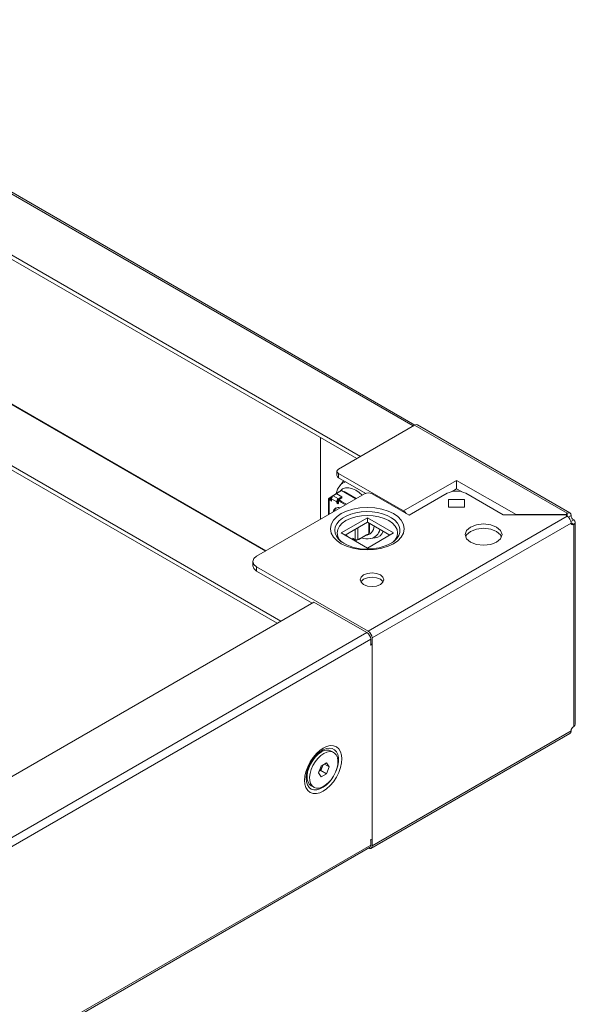
# Model space of a CAD drawing. Units: millimetres. Extents: x 0 to 4519, y -2 to 3073.
# Drawn here: x 3896 to 4107, y 1260 to 1634 of the extents above; entities that cross this region are included whole.
import ezdxf

# ---------------------------------------------------------------- set-up
doc = ezdxf.new("R2010")
doc.units = ezdxf.units.MM

msp = doc.modelspace()

# ---------------------------------------------------------------- linework, layer by layer
at = {"color": 7, "linetype": 'Continuous', "lineweight": 15}
for p, q in [((3778.001, 1634.133), (4045.288, 1479.832)), ((4045.931, 1480.17), (3779.051, 1634.237)), ((3757.919, 1622.54), (4025.206, 1468.239)), ((4023.791, 1467.422), (3757.919, 1620.907)), ((3757.919, 1542.519), (3994.994, 1405.659)), ((3993.58, 1404.842), (3757.919, 1540.886)), ((4016.869, 1463.426), (4045.79, 1480.121)), ((4045.79, 1480.121), (4103.758, 1446.657)), ((4104.81, 1446.759), (4046.838, 1480.226)), ((4010.003, 1475.382), (4010.003, 1444.359)), ((4016.283, 1462.611), (4016.283, 1460.975)), ((4041.618, 1447.506), (4016.869, 1461.793)), ((4016.869, 1460.16), (4016.869, 1461.793)), ((4027.192, 1454.201), (4016.869, 1460.16)), ((4018.545, 1458.529), (4017.439, 1457.24)), ((4061.77, 1459.14), (4041.618, 1447.506)), ((4060.018, 1454.862), (4061.77, 1455.874)), ((4084.348, 1446.106), (4061.77, 1459.14)), ((4061.77, 1455.874), (4063.547, 1454.848)), ((3985.756, 1430.361), (4026.768, 1454.037)), ((4013.084, 1452.075), (4013.084, 1446.137)), ((4014.835, 1453.364), (4013.277, 1452.365)), ((4014.3, 1452.59), (4013.649, 1452.172)), ((4014.188, 1451.259), (4014.188, 1452.084)), ((4016.168, 1450.941), (4014.188, 1452.084)), ((4014.848, 1453.436), (4014.813, 1453.243)), ((4015.06, 1453.559), (4014.848, 1453.436)), ((4016.168, 1454.043), (4014.895, 1453.308)), ((4016.875, 1452.166), (4014.895, 1453.308)), ((4015.06, 1453.559), (4018.044, 1455.282)), ((4015.163, 1453.463), (4015.06, 1453.559)), ((4016.995, 1454.749), (4015.85, 1454.015)), ((4018.148, 1452.9), (4016.168, 1454.043)), ((4016.875, 1452.166), (4018.148, 1452.9)), ((4018.148, 1452.492), (4016.875, 1451.757)), ((4017.058, 1454.712), (4016.995, 1454.749)), ((4018.044, 1455.282), (4023.484, 1452.141)), ((4018.148, 1452.492), (4018.148, 1452.9)), ((4019.019, 1454.864), (4023.61, 1452.214)), ((4019.019, 1454.719), (4019.019, 1454.864)), ((4020.147, 1454.212), (4020.003, 1454.151)), ((4020.512, 1454.002), (4020.367, 1453.941)), ((4020.943, 1453.608), (4020.943, 1453.753)), ((4021.737, 1453.15), (4021.857, 1453.225)), ((4023.234, 1452.431), (4023.147, 1452.336)), ((4029.597, 1454.037), (4043.739, 1445.873)), ((4043.739, 1445.873), (4058.185, 1454.212)), ((4065.256, 1454.212), (4079.398, 1446.048)), ((4014.188, 1451.259), (4013.304, 1451.769)), ((4014.188, 1451.667), (4013.658, 1451.973)), ((4016.168, 1450.941), (4016.521, 1451.145)), ((4016.526, 1451.076), (4016.875, 1451.098)), ((4016.875, 1451.341), (4017.228, 1451.545)), ((4016.875, 1450.533), (4016.875, 1451.341)), ((4016.875, 1451.341), (4019.486, 1449.833)), ((4019.84, 1450.037), (4017.228, 1451.545)), ((4058.72, 1451.879), (4058.72, 1448.935)), ((4064.72, 1451.879), (4058.72, 1451.879)), ((4058.72, 1448.952), (4064.72, 1448.952)), ((4064.72, 1448.944), (4058.72, 1448.944)), ((4058.72, 1448.935), (4064.72, 1448.935)), ((4064.72, 1448.935), (4064.72, 1451.879)), ((4017.93, 1439.137), (4027.829, 1444.852)), ((4027.829, 1444.852), (4037.729, 1439.137)), ((4027.829, 1444.852), (4027.829, 1443.219)), ((4103.758, 1445.497), (4028.112, 1401.828)), ((4079.398, 1446.048), (4103.36, 1446.048)), ((4083.823, 1446.048), (4084.348, 1446.106)), ((4103.36, 1446.106), (4084.348, 1446.106)), ((4103.36, 1446.048), (4103.36, 1446.106)), ((4103.758, 1446.657), (4103.758, 1445.497)), ((4104.161, 1445.173), (4105.244, 1445.799)), ((4019.344, 1438.321), (4027.829, 1443.219)), ((4027.829, 1443.219), (4036.314, 1438.321)), ((4028.613, 1439.279), (4028.613, 1442.766)), ((4105.244, 1442.926), (4029.597, 1399.256)), ((4105.162, 1443.452), (4106.247, 1444.078)), ((4105.242, 1442.944), (4106.247, 1442.364)), ((4106.247, 1365.606), (4106.247, 1442.364)), ((4106.862, 1366.461), (4106.862, 1443.223)), ((4027.829, 1433.423), (4017.93, 1439.137)), ((4019.986, 1437.95), (4019.986, 1438.105)), ((4022.32, 1437.174), (4023.204, 1436.664)), ((4022.32, 1436.603), (4022.32, 1437.174)), ((4028.365, 1438.795), (4024.236, 1436.649)), ((4024.535, 1436.657), (4027.52, 1438.38)), ((4027.092, 1438.133), (4024.747, 1436.78)), ((4027.732, 1438.503), (4027.52, 1438.38)), ((4037.729, 1439.137), (4027.829, 1433.423)), ((4029.125, 1436.998), (4030.794, 1437.311)), ((4017.747, 1435.95), (4017.316, 1436.322)), ((4022.673, 1436.554), (4022.673, 1436.97)), ((4023.027, 1436.35), (4023.42, 1436.577)), ((4024.3, 1436.676), (4023.246, 1436.068)), ((4024.3, 1436.676), (4024.3, 1436.682)), ((4024.368, 1436.717), (4024.535, 1436.657)), ((4024.535, 1436.657), (4024.747, 1436.78)), ((4024.747, 1436.78), (4024.72, 1436.9)), ((3984.292, 1428.323), (3984.292, 1426.685)), ((3985.756, 1424.646), (3985.756, 1426.279)), ((4028.112, 1401.828), (3985.756, 1426.279)), ((4006.821, 1412.486), (3985.756, 1424.646)), ((3174.556, 932.03), (4007.528, 1412.894)), ((4007.528, 1412.894), (4027.61, 1401.301)), ((4027.61, 1401.301), (3194.638, 920.437)), ((3196.123, 917.865), (4029.095, 1398.729)), ((4029.095, 1398.729), (4029.095, 1396.565)), ((4029.595, 1396.685), (4029.095, 1396.974)), ((4029.597, 1399.256), (4029.597, 1396.684)), ((4029.597, 1396.684), (4029.668, 1396.725)), ((4029.668, 1396.725), (4029.668, 1322.828)), ((4029.16, 1319.252), (4104.81, 1362.924)), ((4029.597, 1320.215), (4105.244, 1363.885)), ((4010.315, 1355.861), (4008.238, 1354.662)), ((4015.073, 1355.692), (4014.125, 1356.239)), ((4010.242, 1350.545), (4012.284, 1351.723)), ((4013.304, 1350.271), (4011.536, 1351.292)), ((4012.284, 1351.723), (4013.304, 1350.271)), ((4004.927, 1348.927), (4004.927, 1346.529)), ((4009.222, 1347.914), (4010.242, 1350.545)), ((4010.242, 1346.462), (4009.222, 1347.914)), ((4009.426, 1348.44), (4010.162, 1348.865)), ((4010.162, 1348.865), (4010.673, 1350.18)), ((4012.284, 1347.64), (4010.162, 1348.865)), ((4012.284, 1347.64), (4010.242, 1346.462)), ((4010.673, 1350.18), (4010.979, 1350.97)), ((4013.304, 1350.271), (4012.284, 1347.64)), ((4004.574, 1345.865), (4004.648, 1347.007)), ((4006.506, 1343.04), (4007.453, 1342.493)), ((4029.095, 1322.612), (4029.095, 1320.505)), ((4029.595, 1322.788), (4029.668, 1322.828)), ((4029.597, 1322.787), (4029.597, 1320.215)), ((3195.89, 838.795), (4028.66, 1319.543)), ((4029.095, 1320.505), (3196.123, 839.64))]:
    msp.add_line(p, q, dxfattribs=at)
at = {"color": 8, "linetype": 'Continuous', "lineweight": 15}
for p, q in [((3989.061, 1432.269), (3811.218, 1534.936)), ((3811.303, 1535.051), (3989.203, 1432.351)), ((4013.649, 1452.172), (4013.649, 1451.979)), ((4020.836, 1453.67), (4020.836, 1453.815)), ((4013.304, 1451.769), (4013.304, 1446.264)), ((4024.236, 1436.649), (4024.236, 1441.145)), ((4028.365, 1438.795), (4028.365, 1442.91)), ((4019.986, 1438.105), (4019.852, 1438.028)), ((4023.204, 1436.664), (4023.204, 1440.549)), ((4022.673, 1436.554), (4023.027, 1436.35))]:
    msp.add_line(p, q, dxfattribs=at)
at = {"color": 7, "linetype": 'Continuous', "lineweight": 15, "flags": 128}
for points in [[(4046.839, 1480.225), (4046.358, 1480.319), (4045.79, 1480.121)], [(4016.869, 1461.793), (4016.435, 1462.168), (4016.283, 1462.609), (4016.435, 1463.051), (4016.869, 1463.426)], [(4016.283, 1460.976), (4016.435, 1460.535), (4016.869, 1460.16)], [(4019.012, 1458.923), (4018.564, 1458.551), (4018.547, 1458.525)], [(4061.77, 1455.874), (4061.77, 1456.207), (4061.77, 1456.59), (4061.77, 1457.028), (4061.77, 1457.507), (4061.77, 1458.424), (4061.77, 1459.14)], [(4016.875, 1450.533), (4016.848, 1450.392), (4016.771, 1450.304), (4016.657, 1450.281), (4016.521, 1450.328), (4016.386, 1450.438), (4016.271, 1450.592), (4016.195, 1450.769), (4016.168, 1450.941)], [(4018.379, 1450.881), (4017.972, 1451.137), (4017.019, 1451.84)], [(4037.729, 1435.056), (4039.365, 1436.191), (4040.677, 1437.561), (4041.532, 1439.114), (4041.829, 1440.771), (4041.532, 1442.427), (4040.677, 1443.981), (4039.365, 1445.35), (4037.729, 1446.485), (4035.762, 1447.43), (4033.39, 1448.188), (4030.698, 1448.681), (4027.829, 1448.853), (4024.96, 1448.681), (4022.269, 1448.188), (4019.896, 1447.43), (4017.93, 1446.485)], [(4017.93, 1446.485), (4016.294, 1445.35), (4014.981, 1443.981), (4014.126, 1442.427), (4013.829, 1440.771), (4014.126, 1439.114), (4014.981, 1437.561), (4016.294, 1436.191), (4017.93, 1435.056), (4019.896, 1434.111), (4022.269, 1433.353), (4024.96, 1432.86), (4027.829, 1432.688), (4030.698, 1432.86), (4033.39, 1433.353), (4035.762, 1434.111), (4037.729, 1435.056)], [(4037.798, 1435.888), (4038.454, 1436.597), (4039.108, 1437.842), (4039.329, 1439.137), (4039.108, 1440.433), (4038.454, 1441.678), (4037.391, 1442.826), (4035.961, 1443.832), (4034.218, 1444.657), (4032.23, 1445.271), (4030.073, 1445.649), (4027.829, 1445.776), (4025.586, 1445.649), (4023.428, 1445.271), (4021.44, 1444.657), (4019.697, 1443.832)], [(4041.618, 1447.506), (4042.159, 1447.069), (4042.527, 1446.573)], [(4103.758, 1446.657), (4103.474, 1446.402), (4103.36, 1446.106)], [(4103.758, 1445.497), (4103.474, 1445.752), (4103.36, 1446.048)], [(4103.758, 1446.657), (4104.327, 1446.854), (4104.809, 1446.76), (4105.131, 1446.39), (4105.244, 1445.799)], [(4019.697, 1443.832), (4018.267, 1442.826), (4017.204, 1441.678), (4016.55, 1440.433), (4016.329, 1439.137), (4016.55, 1437.842), (4017.204, 1436.597), (4018.106, 1435.623)], [(4067.074, 1441.383), (4065.556, 1440.072), (4065.023, 1438.525), (4065.556, 1436.979), (4067.074, 1435.668), (4069.344, 1434.792), (4072.023, 1434.484), (4074.702, 1434.792), (4076.973, 1435.668)], [(4076.973, 1435.668), (4078.49, 1436.979), (4079.023, 1438.525), (4078.49, 1440.072), (4076.973, 1441.383), (4074.702, 1442.259), (4072.023, 1442.566), (4069.344, 1442.259), (4067.074, 1441.383)], [(4078.742, 1437.709), (4078.49, 1438.439), (4076.973, 1439.75), (4074.702, 1440.626), (4072.023, 1440.933), (4069.344, 1440.626), (4067.074, 1439.75)], [(4106.247, 1444.078), (4106.702, 1443.685), (4106.862, 1443.221), (4106.702, 1442.757), (4106.247, 1442.364)], [(4019.709, 1438.11), (4019.736, 1438.13), (4019.851, 1438.152), (4019.986, 1438.105), (4020.121, 1437.996), (4020.236, 1437.841), (4020.263, 1437.79)], [(4067.074, 1439.75), (4065.556, 1438.439), (4065.305, 1437.709)], [(3985.756, 1426.279), (3984.672, 1427.216), (3984.292, 1428.32), (3984.672, 1429.425), (3985.756, 1430.361)], [(3984.292, 1426.687), (3984.672, 1425.583), (3985.756, 1424.646)], [(4026.415, 1423.218), (4025.439, 1422.375), (4025.097, 1421.381), (4025.439, 1420.387), (4026.415, 1419.544), (4027.875, 1418.981), (4029.597, 1418.783), (4031.319, 1418.981), (4032.779, 1419.544)], [(4032.779, 1419.544), (4033.754, 1420.387), (4034.097, 1421.381), (4033.754, 1422.375), (4032.779, 1423.218), (4031.319, 1423.781), (4029.597, 1423.979), (4027.875, 1423.781), (4026.415, 1423.218)], [(4033.815, 1420.564), (4033.754, 1420.742), (4032.779, 1421.585), (4031.319, 1422.148), (4029.597, 1422.346), (4027.875, 1422.148), (4026.415, 1421.585)], [(4026.415, 1421.585), (4025.439, 1420.742), (4025.378, 1420.564)], [(4029.595, 1396.685), (4028.916, 1396.446), (4028.87, 1396.441)], [(4106.247, 1365.606), (4106.702, 1365.999), (4106.862, 1366.463)], [(4104.809, 1362.923), (4104.809, 1362.923), (4105.131, 1363.294), (4105.244, 1363.885)], [(4018.135, 1353.29), (4018.017, 1354.707), (4017.638, 1356.009), (4016.982, 1357.093), (4016.064, 1357.868), (4014.933, 1358.276), (4013.666, 1358.302), (4012.35, 1357.98), (4011.064, 1357.373), (4009.777, 1356.494), (4008.461, 1355.297), (4007.194, 1353.808), (4006.064, 1352.095), (4005.145, 1350.259), (4004.489, 1348.418), (4004.111, 1346.68), (4003.993, 1345.126)], [(4010.316, 1355.862), (4009.157, 1355.048), (4008.053, 1353.981), (4007.055, 1352.711), (4006.209, 1351.297), (4005.555, 1349.806), (4005.124, 1348.307), (4004.935, 1346.871), (4004.998, 1345.563), (4005.31, 1344.447), (4005.856, 1343.573), (4006.506, 1343.04)], [(4011.263, 1355.315), (4010.105, 1354.501), (4009.001, 1353.434), (4008.002, 1352.164), (4007.156, 1350.75), (4006.503, 1349.259), (4006.071, 1347.76), (4005.883, 1346.324), (4005.946, 1345.016), (4006.258, 1343.9), (4006.803, 1343.026), (4007.558, 1342.436), (4008.485, 1342.158), (4009.543, 1342.203), (4010.681, 1342.571), (4011.846, 1343.243), (4012.984, 1344.189), (4014.041, 1345.365), (4014.969, 1346.715), (4015.723, 1348.175), (4016.269, 1349.679), (4016.58, 1351.156), (4016.643, 1352.535), (4016.455, 1353.754), (4016.024, 1354.755), (4015.37, 1355.491), (4014.524, 1355.928), (4013.526, 1356.046), (4012.421, 1355.838), (4011.263, 1355.315)], [(4009.761, 1355.864), (4009.784, 1355.881), (4010.435, 1356.332)], [(4003.993, 1345.126), (4004.111, 1343.708), (4004.489, 1342.407), (4005.145, 1341.323), (4006.064, 1340.548), (4007.194, 1340.14), (4008.461, 1340.113), (4009.777, 1340.436), (4011.064, 1341.042), (4012.35, 1341.921), (4013.666, 1343.118), (4014.933, 1344.607), (4016.064, 1346.32), (4016.982, 1348.156), (4017.638, 1349.998), (4018.017, 1351.736), (4018.135, 1353.29)], [(4028.87, 1322.544), (4028.916, 1322.549), (4029.595, 1322.788)], [(4029.597, 1320.215), (4029.484, 1319.624), (4029.162, 1319.253), (4028.68, 1319.16), (4028.112, 1319.357)]]:
    msp.add_lwpolyline(points, dxfattribs=at)
at = {"color": 8, "linetype": 'Continuous', "lineweight": 15, "flags": 128}
for points in [[(4017.412, 1454.916), (4017.519, 1455.094), (4018.438, 1455.87), (4019.569, 1456.277), (4020.835, 1456.304), (4022.151, 1455.981), (4023.438, 1455.375), (4024.725, 1454.496), (4025.827, 1453.494)], [(4017.316, 1436.322), (4016.878, 1436.76), (4016.052, 1437.876), (4015.566, 1439.058), (4015.432, 1440.269), (4015.655, 1441.477), (4016.228, 1442.645), (4017.135, 1443.74), (4018.349, 1444.732), (4019.836, 1445.59), (4021.553, 1446.291), (4023.451, 1446.815), (4025.475, 1447.145), (4027.566, 1447.274), (4029.665, 1447.197), (4031.711, 1446.916), (4033.645, 1446.439), (4035.412, 1445.781), (4036.961, 1444.96), (4038.248, 1443.999), (4039.234, 1442.927), (4039.893, 1441.774), (4040.204, 1440.573), (4040.159, 1439.359), (4039.76, 1438.167), (4039.017, 1437.031), (4038.306, 1436.289)], [(4010.435, 1356.332), (4011.025, 1356.67), (4012.253, 1357.162), (4013.418, 1357.336), (4014.472, 1357.186), (4015.372, 1356.717), (4016.082, 1355.95), (4016.572, 1354.914), (4016.822, 1353.653), (4016.822, 1352.219), (4016.572, 1350.669), (4016.082, 1349.068), (4015.961, 1348.757)], [(4013.903, 1345.192), (4013.418, 1344.605), (4012.253, 1343.435), (4011.025, 1342.508), (4009.784, 1341.865), (4008.581, 1341.53), (4007.466, 1341.518), (4006.484, 1341.829), (4005.674, 1342.45), (4005.071, 1343.357), (4004.7, 1344.511), (4004.574, 1345.865)]]:
    msp.add_lwpolyline(points, dxfattribs=at)
at = {"color": 7, "linetype": 'Continuous', "lineweight": 15}
for centre, radius, start, end in [((4021.539, 1453.371), 5.596, 136.34882, 172.57032), ((4013.415, 1452.073), 0.323, 115.32382, 249.87053), ((4013.695, 1452.075), 0.108, 115.32382, 249.87053), ((4015.723, 1452.014), 1.537, 122.60548, 177.39452), ((4017.703, 1450.871), 1.537, 122.60548, 177.39452), ((4028.183, 1451.308), 3.074, 62.60967, 117.39033), ((4061.72, 1447.389), 7.685, 62.60967, 117.39033), ((4016.76, 1446.804), 1.977, 69.62656, 170.36806), ((4017.326, 1446.934), 2.199, 129.17492, 169.39224), ((4017.289, 1451.11), 0.768, 122.60548, 177.39452), ((4017.289, 1451.18), 0.768, 182.60548, 237.39452), ((4102.021, 1442.778), 3.227, 2.64094, 57.42996), ((4107.581, 1446.008), 2.345, 185.11816, 235.35598), ((4105.878, 1442.88), 0.635, 175.84275, 305.5687), ((4027.859, 1442.905), 6.009, 247.68486, 281.03387), ((4030.275, 1441.181), 3.9, 277.61054, 338.00118), ((4027.053, 1449.239), 16.202, 234.81716, 272.74601), ((4022.968, 1436.539), 0.295, 177.0889, 215.521), ((4022.867, 1436.597), 0.295, 264.48184, 302.90801), ((4023.735, 1437.696), 1.161, 242.73836, 295.52952), ((4028.228, 1451.141), 18.09, 268.73694, 297.78973), ((4033.951, 1440.706), 6.193, 295.95546, 314.57841), ((4025.871, 1398.583), 3.227, 2.60548, 57.39452), ((4026.373, 1399.109), 3.227, 2.60548, 57.39452), ((4107.581, 1363.676), 2.345, 124.64402, 174.88184), ((4017.249, 1345.989), 12.377, 123.61722, 151.41334), ((4012.54, 1352.82), 3.768, 65.12869, 126.18177), ((4016.788, 1345.538), 12.203, 148.51502, 178.91743), ((4006.938, 1351.586), 3.991, 308.83747, 339.37535), ((4007.353, 1351.489), 3.568, 338.48749, 350.65345), ((4028.066, 1320.391), 1.035, 305.01333, 6.29885)]:
    msp.add_arc(centre, radius, start, end, dxfattribs=at)
at = {"color": 8, "linetype": 'Continuous', "lineweight": 15}
for centre, radius, start, end in [((4020.535, 1454.616), 4.059, 103.00643, 139.39105), ((4026.697, 1441.812), 3.698, 276.24604, 358.85924), ((4028.143, 1441.438), 4.544, 281.39991, 347.75383)]:
    msp.add_arc(centre, radius, start, end, dxfattribs=at)
at = {"color": 7, "linetype": 'Continuous', "lineweight": 15}
for centre, major_axis, ratio, start_param, end_param in [((4017.553, 1454.448), (0.747, -0.174), 0.3585021, 2.2159226, 2.4919972), ((4027.863, 1439.128), (0.713, 0.324), 0.7136562, 5.1315826, 5.9693406)]:
    msp.add_ellipse(centre, major_axis=major_axis, ratio=ratio, start_param=start_param, end_param=end_param, dxfattribs=at)

doc.saveas('drawing.dxf')
